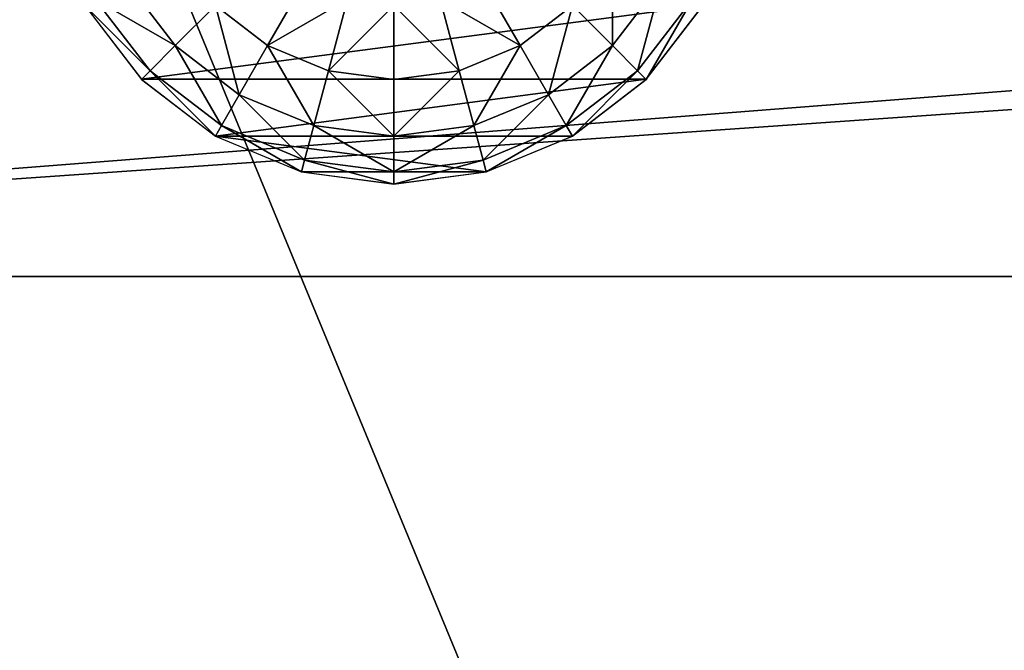
# Model space of a CAD drawing. Units: inches. Extents: x -231 to 462, y -139 to 518.
# Drawn here: x 32 to 37, y 362 to 365 of the extents above; entities that cross this region are included whole.
import ezdxf

# ---------------------------------------------------------------- set-up
doc = ezdxf.new("R2010")
doc.units = ezdxf.units.IN
doc.header["$MEASUREMENT"] = 0
doc.layers.get('0').update_dxf_attribs({"true_color": 0xffffff})
for name, color, linetype, true_color in [('element', 7, 'Continuous', 0xcc6600), ('foundations', 7, 'Continuous', 0x9fa3a3), ('kapsle', 7, 'Continuous', 0xffffff), ('konstrukcja', 7, 'Continuous', 0xd3d2ce)]:
    doc.layers.add(name, color=color, linetype=linetype, true_color=true_color)

# ---------------------------------------------------------------- blocks, each defined once
blk = doc.blocks.new('Group_16')
at = {"layer": 'kapsle', "color": 18, "true_color": 0x000000}
mesh = blk.add_polyface(dxfattribs=at)
corners = [(0.0687, 1.4825, 2.0046), (0.0687, 2.5175, 2.0046), (0.0006, 2, 2.0046), (0.2685, 2.9997, 2.0046), (0.2685, 1.0003, 2.0046), (0.5862, 0.5862, 2.0046), (0.5862, 3.4138, 2.0046), (1.0003, 0.2685, 2.0046), (1.0003, 3.7315, 2.0046), (1.4825, 0.0687, 2.0046), (1.4825, 3.9313, 2.0046), (2, 0.0006, 2.0046), (2, 3.9994, 2.0046), (2.5175, 3.9313, 2.0046), (2.5175, 0.0687, 2.0046), (2.9997, 0.2685, 2.0046), (2.9997, 3.7315, 2.0046), (3.4138, 3.4138, 2.0046), (3.4138, 0.5862, 2.0046), (3.7315, 1.0003, 2.0046), (3.7315, 2.9997, 2.0046), (3.9313, 1.4825, 2.0046), (3.9313, 2.5175, 2.0046), (3.9994, 2, 2.0046)]
mesh.append_faces([[corners[k] for k in face] for face in [(0, 1, 2), (22, 21, 23)]], dxfattribs={"vtx0": -1, "color": 18})
mesh.append_faces([[corners[k] for k in face] for face in [(1, 0, 3), (3, 5, 6), (6, 7, 8), (8, 9, 10), (10, 11, 12), (12, 11, 13), (13, 15, 16), (16, 15, 17), (17, 19, 20), (20, 21, 22)]], dxfattribs={"vtx0": -1, "vtx1": -1, "color": 18})
mesh.append_faces([[corners[k] for k in face] for face in [(3, 0, 4), (3, 4, 5), (6, 5, 7), (8, 7, 9), (10, 9, 11), (13, 11, 14), (13, 14, 15), (17, 15, 18), (17, 18, 19), (20, 19, 21)]], dxfattribs={"vtx0": -1, "vtx2": -1, "color": 18})
mesh = blk.add_polyface(dxfattribs=at)
corners = [(1, 3.7321, 2), (0.634, 3.366, 1.4824), (1.0341, 3.673, 1.4824), (0.5858, 3.4142, 2)]
mesh.append_faces([[corners[k] for k in face] for face in [(0, 1, 2), (1, 0, 3)]], dxfattribs={"vtx0": -1, "color": 18})
mesh = blk.add_polyface(dxfattribs=at)
corners = [(1.0341, 3.673, 1.4824), (0.7753, 3.2247, 1), (1.134, 3.5, 1), (0.634, 3.366, 1.4824)]
mesh.append_faces([[corners[k] for k in face] for face in [(0, 1, 2), (1, 0, 3)]], dxfattribs={"vtx0": -1, "color": 18})
mesh = blk.add_polyface(dxfattribs=at)
corners = [(1.134, 3.5, 1), (1, 3, 0.5858), (1.2929, 3.2247, 0.5858), (0.7753, 3.2247, 1)]
mesh.append_faces([[corners[k] for k in face] for face in [(0, 1, 2), (1, 0, 3)]], dxfattribs={"vtx0": -1, "color": 18})
mesh = blk.add_polyface(dxfattribs=at)
corners = [(0.634, 3.366, 1.4824), (0.2679, 3, 2), (0.327, 2.9659, 1.4824), (0.5858, 3.4142, 2)]
mesh.append_faces([[corners[k] for k in face] for face in [(0, 1, 2), (1, 0, 3)]], dxfattribs={"vtx0": -1, "color": 18})
mesh = blk.add_polyface(dxfattribs=at)
corners = [(0.7753, 3.2247, 1), (0.327, 2.9659, 1.4824), (0.5, 2.866, 1), (0.634, 3.366, 1.4824)]
mesh.append_faces([[corners[k] for k in face] for face in [(0, 1, 2), (1, 0, 3)]], dxfattribs={"vtx0": -1, "color": 18})
mesh = blk.add_polyface(dxfattribs=at)
corners = [(1, 3, 0.5858), (0.5, 2.866, 1), (0.7753, 2.7071, 0.5858), (0.7753, 3.2247, 1)]
mesh.append_faces([[corners[k] for k in face] for face in [(0, 1, 2), (1, 0, 3)]], dxfattribs={"vtx0": -1, "color": 18})
mesh = blk.add_polyface(dxfattribs=at)
corners = [(0.327, 2.9659, 1.4824), (0.0681, 2.5176, 2), (0.134, 2.5, 1.4824), (0.2679, 3, 2)]
mesh.append_faces([[corners[k] for k in face] for face in [(0, 1, 2), (1, 0, 3)]], dxfattribs={"vtx0": -1, "color": 18})
mesh = blk.add_polyface(dxfattribs=at)
corners = [(1.134, 2.5, 0.2679), (1, 3, 0.5858), (0.7753, 2.7071, 0.5858), (1.2929, 2.7071, 0.2679)]
mesh.append_faces([[corners[k] for k in face] for face in [(0, 1, 2), (1, 0, 3)]], dxfattribs={"vtx0": -1, "color": 18})
mesh = blk.add_polyface(dxfattribs=at)
corners = [(0.5, 2.866, 1), (0.134, 2.5, 1.4824), (0.327, 2.4483, 1), (0.327, 2.9659, 1.4824)]
mesh.append_faces([[corners[k] for k in face] for face in [(0, 1, 2), (1, 0, 3)]], dxfattribs={"vtx0": -1, "color": 18})
mesh = blk.add_polyface(dxfattribs=at)
corners = [(0.7753, 2.7071, 0.5858), (0.327, 2.4483, 1), (0.634, 2.366, 0.5858), (0.5, 2.866, 1)]
mesh.append_faces([[corners[k] for k in face] for face in [(0, 1, 2), (1, 0, 3)]], dxfattribs={"vtx0": -1, "color": 18})
mesh = blk.add_polyface(dxfattribs=at)
corners = [(1.0341, 2.2588, 0.2679), (0.7753, 2.7071, 0.5858), (0.634, 2.366, 0.5858), (1.134, 2.5, 0.2679)]
mesh.append_faces([[corners[k] for k in face] for face in [(0, 1, 2), (1, 0, 3)]], dxfattribs={"vtx0": -1, "color": 18})
mesh = blk.add_polyface(dxfattribs=at)
corners = [(0.134, 2.5, 1.4824), (0, 2, 2), (0.0681, 2, 1.4824), (0.0681, 2.5176, 2)]
mesh.append_faces([[corners[k] for k in face] for face in [(0, 1, 2), (1, 0, 3)]], dxfattribs={"vtx0": -1, "color": 18})
mesh = blk.add_polyface(dxfattribs=at)
corners = [(0.327, 2.4483, 1), (0.0681, 2, 1.4824), (0.2679, 2, 1), (0.134, 2.5, 1.4824)]
mesh.append_faces([[corners[k] for k in face] for face in [(0, 1, 2), (1, 0, 3)]], dxfattribs={"vtx0": -1, "color": 18})
mesh = blk.add_polyface(dxfattribs=at)
corners = [(0.634, 2.366, 0.5858), (0.2679, 2, 1), (0.5858, 2, 0.5858), (0.327, 2.4483, 1)]
mesh.append_faces([[corners[k] for k in face] for face in [(0, 1, 2), (1, 0, 3)]], dxfattribs={"vtx0": -1, "color": 18})
mesh = blk.add_polyface(dxfattribs=at)
corners = [(1, 2, 0.2679), (0.634, 2.366, 0.5858), (0.5858, 2, 0.5858), (1.0341, 2.2588, 0.2679)]
mesh.append_faces([[corners[k] for k in face] for face in [(0, 1, 2), (1, 0, 3)]], dxfattribs={"vtx0": -1, "color": 18})
mesh = blk.add_polyface(dxfattribs=at)
corners = [(0.134, 1.5, 1.4824), (0, 2, 2), (0.0681, 1.4824, 2), (0.0681, 2, 1.4824)]
mesh.append_faces([[corners[k] for k in face] for face in [(0, 1, 2), (1, 0, 3)]], dxfattribs={"vtx0": -1, "color": 18})
mesh = blk.add_polyface(dxfattribs=at)
corners = [(0.327, 1.5517, 1), (0.0681, 2, 1.4824), (0.134, 1.5, 1.4824), (0.2679, 2, 1)]
mesh.append_faces([[corners[k] for k in face] for face in [(0, 1, 2), (1, 0, 3)]], dxfattribs={"vtx0": -1, "color": 18})
mesh = blk.add_polyface(dxfattribs=at)
corners = [(0.634, 1.634, 0.5858), (0.2679, 2, 1), (0.327, 1.5517, 1), (0.5858, 2, 0.5858)]
mesh.append_faces([[corners[k] for k in face] for face in [(0, 1, 2), (1, 0, 3)]], dxfattribs={"vtx0": -1, "color": 18})
mesh = blk.add_polyface(dxfattribs=at)
corners = [(0.634, 1.634, 0.5858), (1, 2, 0.2679), (0.5858, 2, 0.5858), (1.0341, 1.7412, 0.2679)]
mesh.append_faces([[corners[k] for k in face] for face in [(0, 1, 2), (1, 0, 3)]], dxfattribs={"vtx0": -1, "color": 18})
mesh = blk.add_polyface(dxfattribs=at)
corners = [(0.7753, 1.2929, 0.5858), (1.0341, 1.7412, 0.2679), (0.634, 1.634, 0.5858), (1.134, 1.5, 0.2679)]
mesh.append_faces([[corners[k] for k in face] for face in [(0, 1, 2), (1, 0, 3)]], dxfattribs={"vtx0": -1, "color": 18})
mesh = blk.add_polyface(dxfattribs=at)
corners = [(0.7753, 1.2929, 0.5858), (0.327, 1.5517, 1), (0.5, 1.134, 1), (0.634, 1.634, 0.5858)]
mesh.append_faces([[corners[k] for k in face] for face in [(0, 1, 2), (1, 0, 3)]], dxfattribs={"vtx0": -1, "color": 18})
mesh = blk.add_polyface(dxfattribs=at)
corners = [(0.5, 1.134, 1), (0.134, 1.5, 1.4824), (0.327, 1.0341, 1.4824), (0.327, 1.5517, 1)]
mesh.append_faces([[corners[k] for k in face] for face in [(0, 1, 2), (1, 0, 3)]], dxfattribs={"vtx0": -1, "color": 18})
mesh = blk.add_polyface(dxfattribs=at)
corners = [(0.327, 1.0341, 1.4824), (0.0681, 1.4824, 2), (0.2679, 1, 2), (0.134, 1.5, 1.4824)]
mesh.append_faces([[corners[k] for k in face] for face in [(0, 1, 2), (1, 0, 3)]], dxfattribs={"vtx0": -1, "color": 18})
mesh = blk.add_polyface(dxfattribs=at)
corners = [(1, 1, 0.5858), (1.134, 1.5, 0.2679), (0.7753, 1.2929, 0.5858), (1.2929, 1.2929, 0.2679)]
mesh.append_faces([[corners[k] for k in face] for face in [(0, 1, 2), (1, 0, 3)]], dxfattribs={"vtx0": -1, "color": 18})
mesh = blk.add_polyface(dxfattribs=at)
corners = [(1, 1, 0.5858), (0.5, 1.134, 1), (0.7753, 0.7753, 1), (0.7753, 1.2929, 0.5858)]
mesh.append_faces([[corners[k] for k in face] for face in [(0, 1, 2), (1, 0, 3)]], dxfattribs={"vtx0": -1, "color": 18})
mesh = blk.add_polyface(dxfattribs=at)
corners = [(0.7753, 0.7753, 1), (0.327, 1.0341, 1.4824), (0.634, 0.634, 1.4824), (0.5, 1.134, 1)]
mesh.append_faces([[corners[k] for k in face] for face in [(0, 1, 2), (1, 0, 3)]], dxfattribs={"vtx0": -1, "color": 18})
mesh = blk.add_polyface(dxfattribs=at)
corners = [(0.634, 0.634, 1.4824), (0.2679, 1, 2), (0.5858, 0.5858, 2), (0.327, 1.0341, 1.4824)]
mesh.append_faces([[corners[k] for k in face] for face in [(0, 1, 2), (1, 0, 3)]], dxfattribs={"vtx0": -1, "color": 18})
mesh = blk.add_polyface(dxfattribs=at)
corners = [(0.7753, 0.7753, 1), (1.2929, 0.7753, 0.5858), (1, 1, 0.5858), (1.134, 0.5, 1)]
mesh.append_faces([[corners[k] for k in face] for face in [(0, 1, 2), (1, 0, 3)]], dxfattribs={"vtx0": -1, "color": 18})
mesh = blk.add_polyface(dxfattribs=at)
corners = [(0.634, 0.634, 1.4824), (1.134, 0.5, 1), (0.7753, 0.7753, 1), (1.0341, 0.327, 1.4824)]
mesh.append_faces([[corners[k] for k in face] for face in [(0, 1, 2), (1, 0, 3)]], dxfattribs={"vtx0": -1, "color": 18})
mesh = blk.add_polyface(dxfattribs=at)
corners = [(0.5858, 0.5858, 2), (1.0341, 0.327, 1.4824), (0.634, 0.634, 1.4824), (1, 0.2679, 2)]
mesh.append_faces([[corners[k] for k in face] for face in [(0, 1, 2), (1, 0, 3)]], dxfattribs={"vtx0": -1, "color": 18})
blk = doc.blocks.new('Grupa_1')
blk.add_blockref('Group_16', (0.0315, -0.1173, 6.717))
blk = doc.blocks.new('Group_27')
at = {"color": 254, "true_color": 0xe2e2e2}
mesh = blk.add_polyface(dxfattribs=at)
corners = [(71.5076, 4), (-0.504, -1), (-0.504, 4), (71.5076, -1)]
mesh.append_faces([[corners[k] for k in face] for face in [(0, 1, 2), (1, 0, 3)]], dxfattribs={"vtx0": -1, "color": 254})
mesh = blk.add_polyface(dxfattribs=at)
corners = [(71.5076, -1, 2), (-0.504, 4, 2), (-0.504, -1, 2), (71.5076, 4, 2)]
mesh.append_faces([[corners[k] for k in face] for face in [(0, 1, 2), (1, 0, 3)]], dxfattribs={"vtx0": -1, "color": 254})
mesh = blk.add_polyface(dxfattribs=at)
corners = [(71.5076, -1, 2), (-0.504, -1), (71.5076, -1), (-0.504, -1, 2)]
mesh.append_faces([[corners[k] for k in face] for face in [(0, 1, 2), (1, 0, 3)]], dxfattribs={"vtx0": -1, "color": 254})
blk = doc.blocks.new('Group_31')
at = {"layer": 'konstrukcja'}
blk.add_blockref('Group_27', (6.4273, 79.298, 5), dxfattribs=at)
blk = doc.blocks.new('Group_32')
at = {"color": 254, "true_color": 0xe2e2e2}
blk.add_blockref('Group_31', (0.5727, 0.1035), dxfattribs=at)
at = {"layer": 'element', "color": 250, "true_color": 0x1c1c1c}
mesh = blk.add_polyface(dxfattribs=at)
corners = [(84, 78.4, 7), (78.4, 6.6, 7), (78.4, 78.4, 7), (84, 6.6, 7), (78.4, 84, 7), (6.6, 78.4, 7), (6.6, 84, 7), (6.6, 6.6, 7), (6.6, 1, 7), (78.4, 1, 7), (1, 6.6, 7), (1, 78.4, 7)]
mesh.append_faces([[corners[k] for k in face] for face in [(1, 0, 3), (4, 5, 6), (5, 10, 11)]], dxfattribs={"vtx0": -1, "color": 250})
mesh.append_faces([[corners[k] for k in face] for face in [(0, 1, 2), (7, 4, 8), (8, 4, 9), (9, 2, 1), (10, 5, 7)]], dxfattribs={"vtx0": -1, "vtx1": -1, "color": 250})
mesh.append_faces([[corners[k] for k in face] for face in [(5, 4, 7)]], dxfattribs={"vtx0": -1, "vtx1": -1, "vtx2": -1, "color": 250})
mesh.append_faces([[corners[k] for k in face] for face in [(9, 4, 2)]], dxfattribs={"vtx0": -1, "vtx2": -1, "color": 250})
mesh = blk.add_polyface(dxfattribs=at)
corners = [(84, 6.6, 8.5074), (78.4, 78.4, 8.5074), (78.4, 6.6, 8.5074), (84, 78.4, 8.5074), (78.4, 1, 8.5074), (6.6, 6.6, 8.5074), (6.6, 1, 8.5074), (6.6, 78.4, 8.5074), (6.6, 84, 8.5074), (78.4, 84, 8.5074), (1, 78.4, 8.5074), (1, 6.6, 8.5074)]
mesh.append_faces([[corners[k] for k in face] for face in [(1, 0, 3), (4, 5, 6), (5, 10, 11)]], dxfattribs={"vtx0": -1, "color": 250})
mesh.append_faces([[corners[k] for k in face] for face in [(0, 1, 2), (7, 4, 8), (8, 4, 9), (9, 2, 1), (10, 5, 7)]], dxfattribs={"vtx0": -1, "vtx1": -1, "color": 250})
mesh.append_faces([[corners[k] for k in face] for face in [(5, 4, 7)]], dxfattribs={"vtx0": -1, "vtx1": -1, "vtx2": -1, "color": 250})
mesh.append_faces([[corners[k] for k in face] for face in [(9, 4, 2)]], dxfattribs={"vtx0": -1, "vtx2": -1, "color": 250})
blk = doc.blocks.new('podest_kwadrat_1')
at = {"layer": 'kapsle', "rotation": 90.00000000000001}
blk.add_blockref('Grupa_1', (17.3746, 77.8877, -3.771), dxfattribs=at)
at = {"layer": 'konstrukcja'}
blk.add_blockref('Group_32', (-1, -1, -0.0454), dxfattribs=at)
blk = doc.blocks.new('Group_92')
at = {"color": 251, "true_color": 0x565656}
mesh = blk.add_polyface(dxfattribs=at)
corners = [(40, 40), (0, 0), (0, 40), (40, 0)]
mesh.append_faces([[corners[k] for k in face] for face in [(0, 1, 2), (1, 0, 3)]], dxfattribs={"vtx0": -1, "color": 251})
mesh = blk.add_polyface(dxfattribs=at)
corners = [(40, 0, 23.6916), (28.3021, 28.3021, 35), (28.3021, 11.6979, 35), (40, 40, 23.6916)]
mesh.append_faces([[corners[k] for k in face] for face in [(0, 1, 2), (1, 0, 3)]], dxfattribs={"vtx0": -1, "color": 251})

msp = doc.modelspace()

# ---------------------------------------------------------------- block references
at = {"layer": 'foundations', "color": 251, "true_color": 0x565656}
msp.add_blockref('Group_92', (0, 347.629, -64.841), dxfattribs=at)
at = {"layer": 'kapsle'}
msp.add_blockref('podest_kwadrat_1', (18.349, 286.392, 111.538), dxfattribs=at)

doc.saveas('drawing.dxf')
